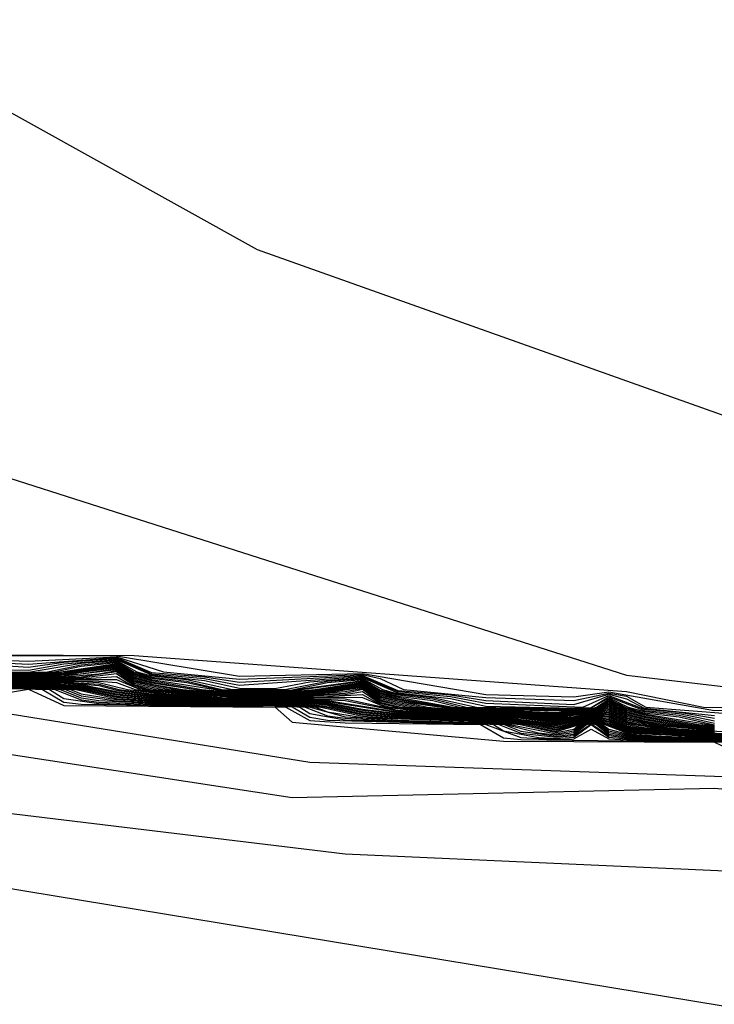
# Model space of a CAD drawing. Extents: x 526342 to 526453, y 3529656 to 3529788.
# Drawn here: x 526352 to 526353, y 3529690 to 3529691 of the extents above; entities that cross this region are included whole.
import ezdxf

# ---------------------------------------------------------------- set-up
doc = ezdxf.new("R2010")
doc.units = 0

msp = doc.modelspace()

# ---------------------------------------------------------------- linework, layer by layer
at = {"layer": 'Contours'}
for points in [[(526350.99034, 3529691.78804, 2.6), (526351.13877, 3529691.64393, 2.6), (526351.16216, 3529691.51089, 2.6), (526351.37617, 3529691.13594, 2.6), (526351.42213, 3529691.08756, 2.6), (526351.94586, 3529690.92081, 2.6), (526352.21195, 3529690.77308, 2.6), (526352.71994, 3529690.59252, 2.6), (526352.91346, 3529690.47292, 2.6), (526353.02232, 3529690.4342, 2.6)], [(526351.01453, 3529691.10141, 2.4), (526351.37739, 3529690.85916, 2.4), (526351.66767, 3529690.73524, 2.4), (526352.46595, 3529690.48059, 2.4), (526353.10699, 3529690.4053, 2.4)], [(526350.76054, 3529691.05389, 2.2), (526351.32901, 3529690.68966, 2.2), (526351.93156, 3529690.4949, 2.2), (526352.12728, 3529690.49413, 2.2), (526352.46595, 3529690.46929, 2.2), (526352.51891, 3529690.45861, 2.2), (526352.5869, 3529690.458, 2.2), (526352.70785, 3529690.4451, 2.2), (526352.74783, 3529690.43442, 2.2), (526352.80461, 3529690.43304, 2.2), (526352.84884, 3529690.42233, 2.2), (526352.91346, 3529690.421, 2.2), (526352.96184, 3529690.40946, 2.2), (526353.02232, 3529690.40901, 2.2)], [(526351.95795, 3529690.49416, 2), (526352.11519, 3529690.49392, 2), (526352.19985, 3529690.47974, 2), (526352.28452, 3529690.48166, 2), (526352.36918, 3529690.46731, 2), (526352.42966, 3529690.46574, 2), (526352.45385, 3529690.46912, 2), (526352.52642, 3529690.45621, 2), (526352.5869, 3529690.45734, 2), (526352.62744, 3529690.44652, 2), (526352.65947, 3529690.44384, 2), (526352.69575, 3529690.44526, 2), (526352.70785, 3529690.44345, 2), (526352.73351, 3529690.43442, 2), (526352.75623, 3529690.43166, 2), (526352.79251, 3529690.43317, 2), (526352.83324, 3529690.42233, 2), (526352.86508, 3529690.41957, 2), (526352.90137, 3529690.42111, 2), (526352.96184, 3529690.40715, 2), (526353.01023, 3529690.40896, 2)], [(526351.95795, 3529690.49349, 1.8), (526352.05471, 3529690.4901, 1.8), (526352.11519, 3529690.49324, 1.8), (526352.14745, 3529690.4828, 1.8), (526352.19985, 3529690.4777, 1.8), (526352.28452, 3529690.48099, 1.8), (526352.29661, 3529690.47831, 1.8), (526352.3126, 3529690.47071, 1.8), (526352.36918, 3529690.46527, 1.8), (526352.42966, 3529690.46301, 1.8), (526352.45385, 3529690.46827, 1.8), (526352.46595, 3529690.46598, 1.8), (526352.4794, 3529690.45861, 1.8), (526352.53852, 3529690.454, 1.8)], [(526351.95795, 3529690.49283, 1.6), (526352.05471, 3529690.48804, 1.6), (526352.11519, 3529690.49257, 1.6), (526352.13938, 3529690.48234, 1.6), (526352.17566, 3529690.47947, 1.6), (526352.19985, 3529690.47567, 1.6), (526352.28452, 3529690.48032, 1.6), (526352.30871, 3529690.47007, 1.6), (526352.34499, 3529690.46712, 1.6), (526352.36918, 3529690.46323, 1.6), (526352.42966, 3529690.46028, 1.6), (526352.45385, 3529690.46742, 1.6), (526352.46595, 3529690.46432, 1.6), (526352.47804, 3529690.45788, 1.6), (526352.52642, 3529690.45273, 1.6)], [(526351.95795, 3529690.49216, 1.4), (526352.05471, 3529690.48597, 1.4), (526352.0789, 3529690.48949, 1.4), (526352.11519, 3529690.49189, 1.4), (526352.13938, 3529690.48154, 1.4), (526352.17566, 3529690.47814, 1.4), (526352.19985, 3529690.47363, 1.4), (526352.28452, 3529690.47965, 1.4), (526352.30871, 3529690.46928, 1.4), (526352.34499, 3529690.4658, 1.4), (526352.36918, 3529690.46118, 1.4), (526352.43592, 3529690.45861, 1.4), (526352.45385, 3529690.46657, 1.4), (526352.47804, 3529690.45709, 1.4), (526352.50223, 3529690.45521, 1.4), (526352.52642, 3529690.45099, 1.4)], [(526352.00633, 3529690.48246, 0.6), (526352.05471, 3529690.48189, 0.6), (526352.07239, 3529690.4828, 0.6), (526352.091, 3529690.48673, 0.6), (526352.11519, 3529690.48919, 0.6), (526352.12728, 3529690.48172, 0.6), (526352.13938, 3529690.47838, 0.6), (526352.16357, 3529690.4754, 0.6), (526352.18776, 3529690.47027, 0.6), (526352.19985, 3529690.46976, 0.6), (526352.23614, 3529690.47012, 0.6), (526352.28452, 3529690.47696, 0.6), (526352.29661, 3529690.46949, 0.6), (526352.30871, 3529690.46613, 0.6), (526352.3329, 3529690.4631, 0.6), (526352.35121, 3529690.45861, 0.6), (526352.36918, 3529690.45755, 0.6), (526352.42966, 3529690.45635, 0.6), (526352.44176, 3529690.45719, 0.6), (526352.44664, 3529690.45861, 0.6), (526352.45385, 3529690.46318, 0.6), (526352.46595, 3529690.45732, 0.6), (526352.47804, 3529690.45395, 0.6), (526352.52642, 3529690.44597, 0.6)], [(526352.00768, 3529690.4828, 0.8), (526352.05471, 3529690.48226, 0.8), (526352.06779, 3529690.4828, 0.8), (526352.091, 3529690.48771, 0.8), (526352.11519, 3529690.48987, 0.8), (526352.12728, 3529690.48255, 0.8), (526352.13938, 3529690.47917, 0.8), (526352.16357, 3529690.47648, 0.8), (526352.18776, 3529690.47066, 0.8), (526352.21195, 3529690.4701, 0.8), (526352.23614, 3529690.47053, 0.8), (526352.26033, 3529690.47542, 0.8), (526352.28452, 3529690.47763, 0.8), (526352.29661, 3529690.47033, 0.8), (526352.30871, 3529690.46692, 0.8), (526352.3329, 3529690.46417, 0.8), (526352.3556, 3529690.45861, 0.8), (526352.42966, 3529690.45687, 0.8), (526352.44176, 3529690.45758, 0.8), (526352.4453, 3529690.45861, 0.8), (526352.45385, 3529690.46403, 0.8), (526352.46595, 3529690.45815, 0.8), (526352.47804, 3529690.45474, 0.8), (526352.50223, 3529690.45196, 0.8), (526352.52642, 3529690.44635, 0.8)], [(526352.01654, 3529690.4828, 1), (526352.05471, 3529690.48263, 1), (526352.091, 3529690.48868, 1), (526352.11519, 3529690.49054, 1), (526352.12926, 3529690.4828, 1), (526352.13938, 3529690.47996, 1), (526352.16357, 3529690.47756, 1), (526352.1951, 3529690.47071, 1), (526352.23093, 3529690.47071, 1), (526352.26033, 3529690.47639, 1), (526352.28452, 3529690.47831, 1), (526352.29812, 3529690.47071, 1), (526352.30871, 3529690.4677, 1), (526352.3329, 3529690.46525, 1), (526352.3628, 3529690.45861, 1), (526352.42966, 3529690.45738, 1), (526352.44176, 3529690.45797, 1), (526352.45385, 3529690.46487, 1), (526352.46718, 3529690.45861, 1), (526352.47804, 3529690.45552, 1), (526352.50223, 3529690.45304, 1), (526352.52642, 3529690.44751, 1)], [(526352.01843, 3529690.48438, 1.2), (526352.05471, 3529690.48391, 1.2), (526352.0789, 3529690.48825, 1.2), (526352.11519, 3529690.49122, 1.2), (526352.13938, 3529690.48075, 1.2), (526352.17566, 3529690.47682, 1.2), (526352.19985, 3529690.4716, 1.2), (526352.22404, 3529690.47126, 1.2), (526352.24823, 3529690.47588, 1.2), (526352.28452, 3529690.47898, 1.2), (526352.30871, 3529690.46849, 1.2), (526352.34499, 3529690.46447, 1.2), (526352.36918, 3529690.45914, 1.2), (526352.42966, 3529690.4579, 1.2), (526352.44176, 3529690.45836, 1.2), (526352.45385, 3529690.46572, 1.2), (526352.47804, 3529690.45631, 1.2), (526352.50223, 3529690.45413, 1.2), (526352.52642, 3529690.44925, 1.2)], [(526352.00633, 3529690.48205, 0.4), (526352.05471, 3529690.48153, 0.4), (526352.07699, 3529690.4828, 0.4), (526352.11519, 3529690.48852, 0.4), (526352.12728, 3529690.48089, 0.4), (526352.13938, 3529690.47758, 0.4), (526352.18776, 3529690.46988, 0.4), (526352.19985, 3529690.46939, 0.4), (526352.23614, 3529690.46972, 0.4), (526352.28452, 3529690.47629, 0.4), (526352.29661, 3529690.46866, 0.4), (526352.30871, 3529690.46534, 0.4), (526352.34681, 3529690.45861, 0.4), (526352.36918, 3529690.45716, 0.4), (526352.42966, 3529690.45584, 0.4), (526352.44176, 3529690.4568, 0.4), (526352.44798, 3529690.45861, 0.4), (526352.45385, 3529690.46233, 0.4), (526352.46595, 3529690.45649, 0.4), (526352.47804, 3529690.45316, 0.4), (526352.51566, 3529690.44652, 0.4), (526352.52642, 3529690.44559, 0.4)], [(526352.00633, 3529690.48164, 0.2), (526352.05471, 3529690.48116, 0.2), (526352.08158, 3529690.4828, 0.2), (526352.11519, 3529690.48784, 0.2), (526352.12728, 3529690.48005, 0.2), (526352.13938, 3529690.47679, 0.2), (526352.17401, 3529690.47071, 0.2), (526352.18776, 3529690.4695, 0.2), (526352.19985, 3529690.46902, 0.2), (526352.23614, 3529690.46931, 0.2), (526352.25176, 3529690.47071, 0.2), (526352.28452, 3529690.47562, 0.2), (526352.29661, 3529690.46783, 0.2), (526352.30871, 3529690.46455, 0.2), (526352.34499, 3529690.45837, 0.2), (526352.35709, 3529690.45733, 0.2), (526352.41757, 3529690.45494, 0.2), (526352.44176, 3529690.45641, 0.2), (526352.44932, 3529690.45861, 0.2), (526352.45385, 3529690.46148, 0.2), (526352.46595, 3529690.45566, 0.2), (526352.47804, 3529690.45238, 0.2), (526352.51122, 3529690.44652, 0.2), (526352.52642, 3529690.4452, 0.2)], [(526352.00633, 3529690.48124, 0), (526352.05471, 3529690.48079, 0), (526352.0789, 3529690.482, 0), (526352.11519, 3529690.48717, 0), (526352.12728, 3529690.47922, 0), (526352.13938, 3529690.476, 0), (526352.16957, 3529690.47071, 0), (526352.18776, 3529690.46911, 0), (526352.19985, 3529690.46865, 0), (526352.23614, 3529690.46891, 0), (526352.25628, 3529690.47071, 0), (526352.28452, 3529690.47495, 0), (526352.29661, 3529690.467, 0), (526352.30871, 3529690.46376, 0), (526352.34499, 3529690.45795, 0), (526352.35709, 3529690.45695, 0), (526352.41757, 3529690.4543, 0), (526352.44176, 3529690.45601, 0), (526352.45067, 3529690.45861, 0), (526352.45385, 3529690.46063, 0), (526352.46595, 3529690.45482, 0), (526352.47804, 3529690.45159, 0), (526352.50677, 3529690.44652, 0), (526352.52642, 3529690.44482, 0)], [(526352.00633, 3529690.48083, -0.2), (526352.05471, 3529690.48042, -0.2), (526352.0789, 3529690.4815, -0.2), (526352.11519, 3529690.48649, -0.2), (526352.12728, 3529690.47839, -0.2), (526352.13938, 3529690.47521, -0.2), (526352.17566, 3529690.46971, -0.2), (526352.19985, 3529690.46828, -0.2), (526352.23614, 3529690.4685, -0.2), (526352.26033, 3529690.47064, -0.2), (526352.28452, 3529690.47428, -0.2), (526352.29661, 3529690.46617, -0.2), (526352.30871, 3529690.46297, -0.2), (526352.34499, 3529690.45753, -0.2), (526352.41757, 3529690.45366, -0.2), (526352.44176, 3529690.45562, -0.2), (526352.45201, 3529690.45861, -0.2), (526352.45385, 3529690.45978, -0.2), (526352.46595, 3529690.45399, -0.2), (526352.47804, 3529690.45081, -0.2), (526352.50233, 3529690.44652, -0.2), (526352.52642, 3529690.44443, -0.2)], [(526352.00633, 3529690.48042, -0.4), (526352.05471, 3529690.48005, -0.4), (526352.0789, 3529690.48099, -0.4), (526352.11519, 3529690.48582, -0.4), (526352.12728, 3529690.47755, -0.4), (526352.13938, 3529690.47442, -0.4), (526352.16066, 3529690.47071, -0.4), (526352.18776, 3529690.46834, -0.4), (526352.23614, 3529690.46809, -0.4), (526352.26033, 3529690.46996, -0.4), (526352.28452, 3529690.47361, -0.4), (526352.29661, 3529690.46533, -0.4), (526352.32913, 3529690.45861, -0.4), (526352.34499, 3529690.45711, -0.4), (526352.41757, 3529690.45303, -0.4), (526352.44176, 3529690.45523, -0.4), (526352.45385, 3529690.45893, -0.4), (526352.46595, 3529690.45316, -0.4), (526352.47804, 3529690.45002, -0.4), (526352.49784, 3529690.44652, -0.4), (526352.52642, 3529690.44405, -0.4)], [(526352.01843, 3529690.47977, -0.6), (526352.05471, 3529690.47968, -0.6), (526352.091, 3529690.48148, -0.6), (526352.11519, 3529690.48514, -0.6), (526352.12728, 3529690.47672, -0.6), (526352.15616, 3529690.47071, -0.6), (526352.17566, 3529690.46886, -0.6), (526352.19985, 3529690.46754, -0.6), (526352.23614, 3529690.46769, -0.6), (526352.26033, 3529690.46929, -0.6), (526352.28452, 3529690.47293, -0.6), (526352.29661, 3529690.4645, -0.6), (526352.32466, 3529690.45861, -0.6), (526352.34499, 3529690.45669, -0.6), (526352.41757, 3529690.45239, -0.6), (526352.44176, 3529690.45484, -0.6), (526352.45385, 3529690.45806, -0.6), (526352.46595, 3529690.45233, -0.6), (526352.47804, 3529690.44924, -0.6), (526352.49336, 3529690.44652, -0.6), (526352.52642, 3529690.44367, -0.6)], [(526352.01843, 3529690.4794, -0.8), (526352.05471, 3529690.47931, -0.8), (526352.0789, 3529690.47998, -0.8), (526352.11519, 3529690.48447, -0.8), (526352.12728, 3529690.47588, -0.8), (526352.15166, 3529690.47071, -0.8), (526352.17566, 3529690.46844, -0.8), (526352.19985, 3529690.46717, -0.8), (526352.23614, 3529690.46728, -0.8), (526352.26033, 3529690.46861, -0.8), (526352.28452, 3529690.47226, -0.8), (526352.29661, 3529690.46367, -0.8), (526352.32018, 3529690.45861, -0.8), (526352.34499, 3529690.45627, -0.8), (526352.39338, 3529690.4538, -0.8), (526352.41757, 3529690.45175, -0.8), (526352.44176, 3529690.45445, -0.8), (526352.45385, 3529690.45717, -0.8), (526352.46595, 3529690.4515, -0.8), (526352.47804, 3529690.44845, -0.8), (526352.49014, 3529690.44637, -0.8), (526352.52642, 3529690.44328, -0.8)], [(526352.01843, 3529690.47903, -1), (526352.0789, 3529690.47947, -1), (526352.10309, 3529690.48152, -1), (526352.11519, 3529690.48379, -1), (526352.12728, 3529690.47505, -1), (526352.14708, 3529690.47071, -1), (526352.17566, 3529690.46802, -1), (526352.19985, 3529690.4668, -1), (526352.24823, 3529690.46727, -1), (526352.27242, 3529690.46928, -1), (526352.28452, 3529690.47159, -1), (526352.29661, 3529690.46284, -1), (526352.31563, 3529690.45861, -1), (526352.34499, 3529690.45585, -1), (526352.39338, 3529690.45331, -1), (526352.41757, 3529690.45111, -1), (526352.42966, 3529690.45223, -1), (526352.45385, 3529690.45629, -1), (526352.46595, 3529690.45066, -1), (526352.47804, 3529690.44766, -1), (526352.49014, 3529690.44585, -1), (526352.52642, 3529690.4429, -1)], [(526352.01843, 3529690.47866, -1.2), (526352.06681, 3529690.47867, -1.2), (526352.091, 3529690.47945, -1.2), (526352.11519, 3529690.48312, -1.2), (526352.12728, 3529690.47422, -1.2), (526352.1425, 3529690.47071, -1.2), (526352.17566, 3529690.4676, -1.2), (526352.19985, 3529690.46643, -1.2), (526352.24823, 3529690.46676, -1.2), (526352.27242, 3529690.46826, -1.2), (526352.28452, 3529690.47092, -1.2), (526352.29661, 3529690.46201, -1.2), (526352.31108, 3529690.45861, -1.2), (526352.3329, 3529690.45637, -1.2), (526352.39338, 3529690.45282, -1.2), (526352.41757, 3529690.45048, -1.2), (526352.45385, 3529690.45541, -1.2), (526352.46595, 3529690.44983, -1.2), (526352.48007, 3529690.44652, -1.2), (526352.52642, 3529690.44252, -1.2)], [(526351.95795, 3529690.47701, -2), (526352.05471, 3529690.4771, -2), (526352.10309, 3529690.47641, -2), (526352.11519, 3529690.47548, -2), (526352.128, 3529690.47071, -2), (526352.15147, 3529690.46762, -2), (526352.18776, 3529690.46524, -2), (526352.27242, 3529690.4642, -2), (526352.30871, 3529690.45658, -2), (526352.39338, 3529690.45086, -2), (526352.41757, 3529690.44793, -2), (526352.44176, 3529690.4521, -2), (526352.45385, 3529690.45188, -2), (526352.46595, 3529690.44651, -2), (526352.47804, 3529690.44445, -2), (526352.52642, 3529690.44098, -2)], [(526351.99424, 3529690.47763, -1.8), (526352.11519, 3529690.47755, -1.8), (526352.13143, 3529690.47071, -1.8), (526352.16357, 3529690.46715, -1.8), (526352.19985, 3529690.46532, -1.8), (526352.28452, 3529690.46522, -1.8), (526352.30028, 3529690.45861, -1.8), (526352.3329, 3529690.45498, -1.8), (526352.39338, 3529690.45135, -1.8), (526352.41757, 3529690.44857, -1.8), (526352.44176, 3529690.45249, -1.8), (526352.45385, 3529690.45276, -1.8), (526352.46595, 3529690.44734, -1.8), (526352.49014, 3529690.44378, -1.8), (526352.52642, 3529690.44137, -1.8)], [(526352.00633, 3529690.47799, -1.6), (526352.091, 3529690.4781, -1.6), (526352.11519, 3529690.47962, -1.6), (526352.12728, 3529690.47255, -1.6), (526352.13938, 3529690.46994, -1.6), (526352.16357, 3529690.46761, -1.6), (526352.19985, 3529690.46569, -1.6), (526352.26033, 3529690.4659, -1.6), (526352.28452, 3529690.46727, -1.6), (526352.29661, 3529690.46034, -1.6), (526352.30368, 3529690.45861, -1.6), (526352.3329, 3529690.45544, -1.6), (526352.39338, 3529690.45184, -1.6), (526352.41757, 3529690.4492, -1.6), (526352.44176, 3529690.45288, -1.6), (526352.45385, 3529690.45365, -1.6), (526352.46595, 3529690.44817, -1.6), (526352.47275, 3529690.44652, -1.6), (526352.50223, 3529690.44328, -1.6), (526352.53852, 3529690.44147, -1.6)], [(526352.00633, 3529690.47636, -2.4), (526352.0789, 3529690.47594, -2.4), (526352.10309, 3529690.47437, -2.4), (526352.11693, 3529690.47071, -2.4), (526352.13938, 3529690.4676, -2.4), (526352.18776, 3529690.46447, -2.4), (526352.23614, 3529690.46404, -2.4), (526352.26033, 3529690.4632, -2.4), (526352.30871, 3529690.45542, -2.4), (526352.38128, 3529690.45091, -2.4), (526352.41757, 3529690.44665, -2.4), (526352.44176, 3529690.45132, -2.4), (526352.45385, 3529690.45012, -2.4), (526352.46595, 3529690.4451, -2.4), (526352.47804, 3529690.44329, -2.4), (526352.50223, 3529690.44143, -2.4), (526352.5748, 3529690.43795, -2.4)], [(526352.01843, 3529690.47829, -1.4), (526352.091, 3529690.47878, -1.4), (526352.11519, 3529690.48169, -1.4), (526352.12728, 3529690.47338, -1.4), (526352.13938, 3529690.47052, -1.4), (526352.16357, 3529690.46808, -1.4), (526352.19985, 3529690.46606, -1.4), (526352.23614, 3529690.46607, -1.4), (526352.27242, 3529690.46725, -1.4), (526352.28452, 3529690.46931, -1.4), (526352.29661, 3529690.46117, -1.4), (526352.30871, 3529690.45833, -1.4), (526352.3329, 3529690.4559, -1.4), (526352.39338, 3529690.45233, -1.4), (526352.41757, 3529690.44984, -1.4), (526352.45385, 3529690.45453, -1.4), (526352.46595, 3529690.449, -1.4), (526352.47619, 3529690.44652, -1.4), (526352.50223, 3529690.44375, -1.4), (526352.52642, 3529690.44213, -1.4)], [(526352.01843, 3529690.47681, -2.2), (526352.091, 3529690.47607, -2.2), (526352.10309, 3529690.47539, -2.2), (526352.12272, 3529690.47071, -2.2), (526352.15147, 3529690.4671, -2.2), (526352.18776, 3529690.46486, -2.2), (526352.24823, 3529690.46423, -2.2), (526352.27242, 3529690.46318, -2.2), (526352.30871, 3529690.456, -2.2), (526352.38128, 3529690.45135, -2.2), (526352.41757, 3529690.44729, -2.2), (526352.44176, 3529690.45171, -2.2), (526352.45385, 3529690.451, -2.2), (526352.46595, 3529690.4458, -2.2), (526352.47804, 3529690.44387, -2.2), (526352.51433, 3529690.44119, -2.2), (526352.5748, 3529690.43896, -2.2)], [(526352.01843, 3529690.47607, -2.6), (526352.0789, 3529690.47543, -2.6), (526352.10309, 3529690.47335, -2.6), (526352.11519, 3529690.47015, -2.6), (526352.13938, 3529690.46701, -2.6), (526352.18776, 3529690.46408, -2.6), (526352.23614, 3529690.46363, -2.6), (526352.26033, 3529690.46252, -2.6), (526352.30871, 3529690.45483, -2.6), (526352.38128, 3529690.45048, -2.6), (526352.41757, 3529690.44588, -2.6), (526352.44176, 3529690.45092, -2.6), (526352.45385, 3529690.44924, -2.6), (526352.46595, 3529690.4444, -2.6), (526352.47804, 3529690.44271, -2.6), (526352.50223, 3529690.44096, -2.6), (526352.56271, 3529690.43833, -2.6)], [(526352.01843, 3529690.4757, -2.8), (526352.05471, 3529690.47563, -2.8), (526352.0789, 3529690.47492, -2.8), (526352.091, 3529690.47404, -2.8), (526352.11519, 3529690.46934, -2.8), (526352.13938, 3529690.46643, -2.8), (526352.18776, 3529690.4637, -2.8), (526352.23614, 3529690.46323, -2.8), (526352.26033, 3529690.46185, -2.8), (526352.28452, 3529690.45718, -2.8), (526352.30871, 3529690.45425, -2.8), (526352.38128, 3529690.45005, -2.8), (526352.40547, 3529690.44737, -2.8), (526352.41757, 3529690.44508, -2.8), (526352.44176, 3529690.45053, -2.8), (526352.45385, 3529690.44835, -2.8), (526352.46595, 3529690.4437, -2.8), (526352.47804, 3529690.44212, -2.8), (526352.56271, 3529690.43765, -2.8)], [(526352.01843, 3529690.47533, -3), (526352.06681, 3529690.47503, -3), (526352.091, 3529690.47336, -3), (526352.11519, 3529690.46854, -3), (526352.13938, 3529690.46584, -3), (526352.18776, 3529690.46331, -3), (526352.23614, 3529690.46282, -3), (526352.26033, 3529690.46117, -3), (526352.28452, 3529690.45638, -3), (526352.30871, 3529690.45367, -3), (526352.38128, 3529690.44962, -3), (526352.40547, 3529690.44681, -3), (526352.41757, 3529690.44427, -3), (526352.44176, 3529690.45014, -3), (526352.45385, 3529690.44747, -3), (526352.46595, 3529690.44299, -3), (526352.47804, 3529690.44154, -3), (526352.56271, 3529690.43698, -3)], [(526351.99424, 3529690.46083, -5.4), (526352.05471, 3529690.47084, -5.4), (526352.0789, 3529690.45963, -5.4), (526352.22445, 3529690.45861, -5.4), (526352.23614, 3529690.44813, -5.4), (526352.38128, 3529690.43519, -5.4), (526352.52642, 3529690.43446, -5.4), (526352.55061, 3529690.42313, -5.4), (526352.64924, 3529690.42233, -5.4), (526352.67156, 3529690.41132, -5.4), (526352.75605, 3529690.41023, -5.4), (526352.76832, 3529690.4001, -5.4), (526352.85829, 3529690.39814, -5.4), (526352.87718, 3529690.38812, -5.4), (526352.91346, 3529690.38685, -5.4), (526352.92556, 3529690.37786, -5.4), (526352.93765, 3529690.37594, -5.4), (526352.97394, 3529690.37612, -5.4), (526352.98603, 3529690.38214, -5.4), (526352.99813, 3529690.37615, -5.4), (526353.0787, 3529690.37395, -5.4)], [(526352.01843, 3529690.47496, -3.2), (526352.06681, 3529690.47462, -3.2), (526352.091, 3529690.47268, -3.2), (526352.11519, 3529690.46774, -3.2), (526352.13938, 3529690.46526, -3.2), (526352.18776, 3529690.46292, -3.2), (526352.22404, 3529690.46269, -3.2), (526352.24823, 3529690.46169, -3.2), (526352.26033, 3529690.46049, -3.2), (526352.28452, 3529690.45557, -3.2), (526352.30871, 3529690.45308, -3.2), (526352.38128, 3529690.44918, -3.2), (526352.40375, 3529690.44652, -3.2), (526352.41757, 3529690.44347, -3.2), (526352.44176, 3529690.44975, -3.2), (526352.45385, 3529690.44659, -3.2), (526352.46595, 3529690.44229, -3.2), (526352.49014, 3529690.44016, -3.2), (526352.53852, 3529690.43824, -3.2)], [(526352.01843, 3529690.47459, -3.4), (526352.06681, 3529690.47422, -3.4), (526352.091, 3529690.472, -3.4), (526352.11519, 3529690.46694, -3.4), (526352.13938, 3529690.46468, -3.4), (526352.18776, 3529690.46254, -3.4), (526352.22404, 3529690.46232, -3.4), (526352.24823, 3529690.46119, -3.4), (526352.26033, 3529690.45982, -3.4), (526352.28452, 3529690.45476, -3.4), (526352.30871, 3529690.4525, -3.4), (526352.35709, 3529690.45044, -3.4), (526352.38128, 3529690.44875, -3.4), (526352.4001, 3529690.44652, -3.4), (526352.41757, 3529690.44266, -3.4), (526352.44176, 3529690.44936, -3.4), (526352.45249, 3529690.44652, -3.4), (526352.46595, 3529690.44159, -3.4), (526352.49014, 3529690.43964, -3.4), (526352.55061, 3529690.43701, -3.4)], [(526352.01843, 3529690.47422, -3.6), (526352.06681, 3529690.47381, -3.6), (526352.091, 3529690.47133, -3.6), (526352.11519, 3529690.46613, -3.6), (526352.13938, 3529690.46409, -3.6), (526352.18776, 3529690.46215, -3.6), (526352.23614, 3529690.46161, -3.6), (526352.24823, 3529690.46068, -3.6), (526352.26321, 3529690.45861, -3.6), (526352.28452, 3529690.45396, -3.6), (526352.30871, 3529690.45192, -3.6), (526352.35709, 3529690.45005, -3.6), (526352.38128, 3529690.44832, -3.6), (526352.39645, 3529690.44652, -3.6), (526352.41757, 3529690.44185, -3.6), (526352.44176, 3529690.44897, -3.6), (526352.45101, 3529690.44652, -3.6), (526352.46595, 3529690.44089, -3.6), (526352.55061, 3529690.4365, -3.6)], [(526352.01843, 3529690.47385, -3.8), (526352.06681, 3529690.47341, -3.8), (526352.0907, 3529690.47071, -3.8), (526352.11519, 3529690.46533, -3.8), (526352.16357, 3529690.46249, -3.8), (526352.23614, 3529690.4612, -3.8), (526352.25954, 3529690.45861, -3.8), (526352.28452, 3529690.45315, -3.8), (526352.30871, 3529690.45133, -3.8), (526352.35709, 3529690.44967, -3.8), (526352.38128, 3529690.44788, -3.8), (526352.39281, 3529690.44652, -3.8), (526352.41757, 3529690.44105, -3.8), (526352.42966, 3529690.44335, -3.8), (526352.43397, 3529690.44652, -3.8), (526352.44176, 3529690.44858, -3.8), (526352.44953, 3529690.44652, -3.8), (526352.45385, 3529690.44334, -3.8), (526352.46595, 3529690.44019, -3.8), (526352.49014, 3529690.4386, -3.8), (526352.53852, 3529690.43702, -3.8)], [(526352.01843, 3529690.47164, -5), (526352.05471, 3529690.47157, -5), (526352.06924, 3529690.47071, -5), (526352.0789, 3529690.46439, -5), (526352.10309, 3529690.46106, -5), (526352.13938, 3529690.46, -5), (526352.22404, 3529690.45937, -5), (526352.23614, 3529690.45877, -5), (526352.24823, 3529690.45176, -5), (526352.26033, 3529690.44971, -5), (526352.36918, 3529690.4467, -5), (526352.39338, 3529690.4377, -5), (526352.41757, 3529690.43621, -5), (526352.42966, 3529690.43682, -5), (526352.44176, 3529690.44345, -5), (526352.45385, 3529690.43681, -5), (526352.46595, 3529690.43597, -5), (526352.52642, 3529690.43523, -5)], [(526352.01843, 3529690.47127, -5.2), (526352.05471, 3529690.4712, -5.2), (526352.06441, 3529690.47071, -5.2), (526352.0789, 3529690.46201, -5.2), (526352.091, 3529690.46062, -5.2), (526352.23169, 3529690.45861, -5.2), (526352.24823, 3529690.44941, -5.2), (526352.27242, 3529690.44778, -5.2), (526352.36551, 3529690.44652, -5.2), (526352.38128, 3529690.43753, -5.2), (526352.39338, 3529690.43627, -5.2), (526352.53437, 3529690.43442, -5.2)], [(526352.03052, 3529690.47346, -4), (526352.06681, 3529690.473, -4), (526352.08717, 3529690.47071, -4), (526352.11519, 3529690.46453, -4), (526352.16357, 3529690.46203, -4), (526352.23614, 3529690.4608, -4), (526352.25587, 3529690.45861, -4), (526352.28452, 3529690.45234, -4), (526352.30871, 3529690.45075, -4), (526352.35709, 3529690.44929, -4), (526352.38128, 3529690.44745, -4), (526352.41757, 3529690.44024, -4), (526352.42966, 3529690.44226, -4), (526352.43545, 3529690.44652, -4), (526352.44176, 3529690.44818, -4), (526352.44805, 3529690.44652, -4), (526352.45385, 3529690.44225, -4), (526352.46595, 3529690.43948, -4), (526352.53852, 3529690.43662, -4)], [(526352.03052, 3529690.4731, -4.2), (526352.06681, 3529690.4726, -4.2), (526352.08364, 3529690.47071, -4.2), (526352.091, 3529690.46774, -4.2), (526352.11519, 3529690.46372, -4.2), (526352.16357, 3529690.46156, -4.2), (526352.23614, 3529690.46039, -4.2), (526352.2522, 3529690.45861, -4.2), (526352.26033, 3529690.45544, -4.2), (526352.28452, 3529690.45154, -4.2), (526352.35709, 3529690.4489, -4.2), (526352.38128, 3529690.44702, -4.2), (526352.40547, 3529690.44087, -4.2), (526352.41757, 3529690.43944, -4.2), (526352.42966, 3529690.44117, -4.2), (526352.43693, 3529690.44652, -4.2), (526352.44176, 3529690.44779, -4.2), (526352.44657, 3529690.44652, -4.2), (526352.45385, 3529690.44116, -4.2), (526352.46595, 3529690.43878, -4.2), (526352.53852, 3529690.43621, -4.2)], [(526352.03052, 3529690.47273, -4.4), (526352.06681, 3529690.47219, -4.4), (526352.08011, 3529690.47071, -4.4), (526352.091, 3529690.46632, -4.4), (526352.11519, 3529690.46292, -4.4), (526352.16357, 3529690.4611, -4.4), (526352.23614, 3529690.45998, -4.4), (526352.24853, 3529690.45861, -4.4), (526352.27242, 3529690.4519, -4.4), (526352.30871, 3529690.44958, -4.4), (526352.36918, 3529690.44786, -4.4), (526352.38185, 3529690.44652, -4.4), (526352.39338, 3529690.442, -4.4), (526352.41757, 3529690.43863, -4.4), (526352.42966, 3529690.44008, -4.4), (526352.43841, 3529690.44652, -4.4), (526352.44176, 3529690.4474, -4.4), (526352.4451, 3529690.44652, -4.4), (526352.45385, 3529690.44007, -4.4), (526352.46595, 3529690.43808, -4.4), (526352.53852, 3529690.43581, -4.4)], [(526352.03052, 3529690.47236, -4.6), (526352.06681, 3529690.47179, -4.6), (526352.07651, 3529690.47071, -4.6), (526352.091, 3529690.46489, -4.6), (526352.10309, 3529690.46311, -4.6), (526352.13938, 3529690.46117, -4.6), (526352.23614, 3529690.45958, -4.6), (526352.24487, 3529690.45861, -4.6), (526352.26033, 3529690.45257, -4.6), (526352.27242, 3529690.45087, -4.6), (526352.30871, 3529690.449, -4.6), (526352.36918, 3529690.44747, -4.6), (526352.3782, 3529690.44652, -4.6), (526352.39338, 3529690.44056, -4.6), (526352.41757, 3529690.43782, -4.6), (526352.42966, 3529690.43899, -4.6), (526352.44176, 3529690.44701, -4.6), (526352.45385, 3529690.43898, -4.6), (526352.46595, 3529690.43738, -4.6), (526352.53852, 3529690.4354, -4.6)], [(526352.03052, 3529690.47199, -4.8), (526352.06681, 3529690.47138, -4.8), (526352.07287, 3529690.47071, -4.8), (526352.091, 3529690.46347, -4.8), (526352.10309, 3529690.46208, -4.8), (526352.13938, 3529690.46058, -4.8), (526352.22404, 3529690.45974, -4.8), (526352.23614, 3529690.45917, -4.8), (526352.24121, 3529690.45861, -4.8), (526352.24823, 3529690.45411, -4.8), (526352.27242, 3529690.44984, -4.8), (526352.36918, 3529690.44708, -4.8), (526352.37454, 3529690.44652, -4.8), (526352.38128, 3529690.44221, -4.8), (526352.40547, 3529690.43778, -4.8), (526352.41757, 3529690.43702, -4.8), (526352.42966, 3529690.4379, -4.8), (526352.44176, 3529690.44662, -4.8), (526352.45385, 3529690.4379, -4.8), (526352.46595, 3529690.43667, -4.8), (526352.53852, 3529690.435, -4.8)], [(526352.00633, 3529690.45957, -5.6), (526352.24823, 3529690.42067, -5.6), (526352.73204, 3529690.40394, -5.6), (526352.92556, 3529690.37517, -5.6), (526353.0707, 3529690.37411, -5.6)], [(526351.89748, 3529690.44819, -5.8), (526352.23614, 3529690.39652, -5.8), (526352.52642, 3529690.40279, -5.8), (526353.24003, 3529690.33871, -5.8)], [(526351.07501, 3529690.43659, -6), (526351.16446, 3529690.43442, -6), (526351.18387, 3529690.42408, -6), (526351.20806, 3529690.42327, -6), (526351.24434, 3529690.42477, -6), (526351.26853, 3529690.43474, -6), (526351.44996, 3529690.423, -6), (526351.65557, 3529690.42256, -6), (526351.69186, 3529690.42777, -6), (526352.27242, 3529690.35773, -6), (526352.91346, 3529690.32901, -6), (526353.65127, 3529690.26524, -6), (526353.76012, 3529690.26327, -6), (526353.77222, 3529690.26953, -6), (526354.21974, 3529690.22539, -6), (526354.77611, 3529690.21139, -6), (526355.16315, 3529690.24723, -6), (526355.58804, 3529690.21671, -6), (526356.07029, 3529690.15393, -6), (526356.50571, 3529689.95989, -6), (526356.75971, 3529689.8122, -6), (526357.48541, 3529689.60163, -6), (526357.82407, 3529689.46409, -6), (526357.90874, 3529689.45268, -6)], [(526351.07501, 3529690.4348, -6.2), (526351.18387, 3529690.42264, -6.2), (526351.24434, 3529690.42236, -6.2), (526351.26853, 3529690.42609, -6.2), (526351.86119, 3529690.36379, -6.2), (526352.55061, 3529690.25016, -6.2), (526354.15926, 3529690.14063, -6.2), (526354.7882, 3529690.15254, -6.2), (526355.23572, 3529690.19595, -6.2), (526356.13076, 3529690.09629, -6.2), (526356.5178, 3529689.92453, -6.2), (526356.68714, 3529689.8288, -6.2), (526356.96532, 3529689.7396, -6.2), (526357.24647, 3529689.63615, -6.2), (526357.57008, 3529689.56519, -6.2), (526357.81198, 3529689.46259, -6.2), (526357.90874, 3529689.44775, -6.2)]]:
    msp.add_polyline3d(points, dxfattribs=at)

doc.saveas('drawing.dxf')
